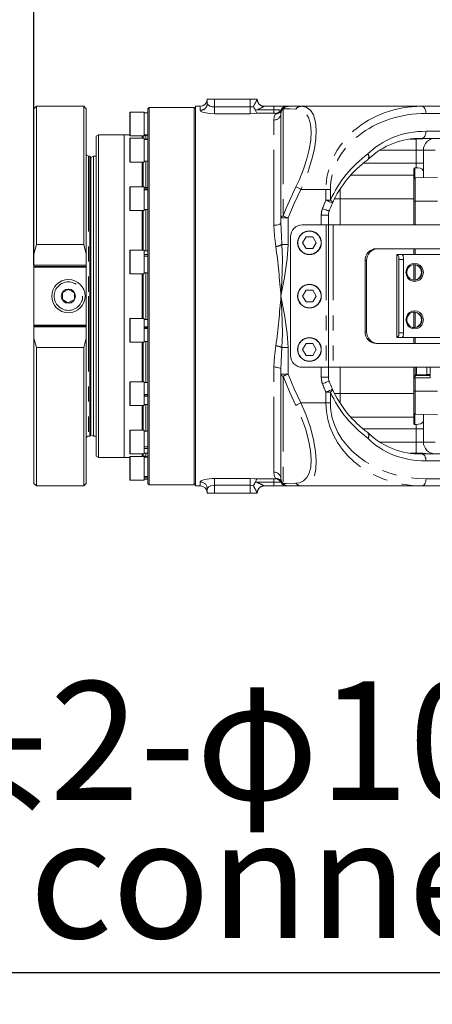
# Model space of a CAD drawing. Units: millimetres. Extents: x 5 to 1184, y 5 to 836.
# Drawn here: x 97 to 131, y 686 to 769 of the extents above; entities that cross this region are included whole.
import ezdxf

# ---------------------------------------------------------------- set-up
doc = ezdxf.new("R2010")
doc.units = ezdxf.units.MM
doc.linetypes.add('PHANTOM', pattern=[12.7, 6.35, -1.27, 1.27, -1.27, 1.27, -1.27])
doc.layers.add('10', color=7, linetype='Continuous')
doc.styles.add('SLDTEXTSTYLE0', font='TXT', dxfattribs={"width": 0.7, "bigfont": 'bigfont'})
doc.styles.add('SLDTEXTSTYLE1', font='TXT', dxfattribs={"width": 0.7})
doc.dimstyles.new('SLDDIMSTYLE23', dxfattribs={"dimtxt": 10, "dimasz": 8, "dimexe": 0, "dimexo": 0.0625, "dimgap": 2.5, "dimtad": 2, "dimdec": 3, "dimlfac": 5, "dimrnd": 1e-09, "dimzin": 12, "dimdsep": 46, "dimtxsty": 'SLDTEXTSTYLE1', "dimsah": 1, "dimcen": 0.09, "dimadec": 0, "dimazin": 3, "dimtfac": 1, "dimtdec": 3, "dimtofl": 0, "dimtmove": 0, "dimatfit": 3, "dimfxl": 0, "dimfrac": 2, "dimtolj": 1, "dimtzin": 12, "dimarcsym": 0})

# ---------------------------------------------------------------- blocks, each defined once
blk = doc.blocks.new('_D_61')
at = {"layer": '10'}
for p, q in [((97.785, 748.111), (97.785, 784.868)), ((660.785, 550.921), (660.785, 784.868)), ((97.785, 783.868), (660.785, 783.868))]:
    blk.add_line(p, q, dxfattribs=at)
for points in [[(97.785, 783.868), (107.785, 782.329), (107.785, 785.406)], [(660.785, 783.868), (650.785, 785.406), (650.785, 782.329)]]:
    blk.add_solid(points, dxfattribs=at)
at = {"layer": '10', "insert": (367.646, 796.758), "char_height": 10, "attachment_point": 1, "style": 'SLDTEXTSTYLE1'}
blk.add_mtext('2815', dxfattribs=at)
blk = doc.blocks.new('SW_NOTE_0_4')
at = {"layer": '10', "color": 0}
blk.add_line((-145.645, 0), (0, 0), dxfattribs=at)
blk.add_line((-145.645, 0), (0, 0), dxfattribs=at)
at = {"layer": '10', "color": 0, "char_height": 10, "attachment_point": 1, "style": 'SLDTEXTSTYLE0'}
for s, insert in [('气管接头2-φ10', (-146.129, 24.543)), ('Air tube connector 2-φ10', (-146.129, 12.904))]:
    blk.add_mtext(s, dxfattribs=dict(at, insert=insert))

msp = doc.modelspace()

# ---------------------------------------------------------------- linework, layer by layer
at = {"color": 7, "linetype": 'Continuous', "lineweight": 18}
for p, q in [((112.384833, 762.1112), (112.984837, 762.1112)), ((112.384833, 761.759295), (112.384833, 762.1112)), ((115.984858, 762.1112), (112.984837, 762.1112)), ((115.984858, 762.1112), (116.584862, 762.1112)), ((97.984828, 761.51122), (97.784842, 761.311211)), ((97.784842, 749.043907), (97.784842, 761.311211)), ((101.984872, 761.51122), (97.984828, 761.51122)), ((97.984828, 761.51122), (97.984828, 749.851717)), ((102.184857, 761.311211), (101.984872, 761.51122)), ((101.984872, 749.851717), (101.984872, 761.51122)), ((102.184857, 749.043907), (102.184857, 761.311211)), ((107.484854, 761.411203), (107.384862, 761.311211)), ((107.384862, 729.711212), (107.384862, 761.311211)), ((111.284865, 761.411203), (107.484854, 761.411203)), ((107.484854, 761.411203), (107.484854, 729.611208)), ((111.384858, 761.311211), (111.284865, 761.411203)), ((111.284865, 736.677636), (111.284865, 761.411203)), ((111.784829, 761.51122), (111.384858, 761.51122)), ((111.384858, 729.511215), (111.384858, 761.51122)), ((117.184819, 761.51122), (117.984856, 761.51122)), ((117.984856, 761.51122), (119.0668, 761.51122)), ((119.0668, 761.51122), (119.184865, 761.51122)), ((119.184865, 761.51122), (120.270432, 761.51122)), ((120.270432, 761.51122), (130.434836, 761.51122)), ((130.434836, 761.51122), (147.584857, 761.51122)), ((105.864848, 759.04683), (105.864848, 761.006846)), ((107.064856, 761.026849), (105.884827, 761.026849)), ((107.064856, 759.102954), (107.064856, 761.026849)), ((107.384862, 760.955013), (107.064856, 760.955013)), ((118.584861, 752.103008), (118.584861, 760.911216)), ((103.224839, 759.109201), (103.024853, 758.993734)), ((103.024853, 732.028677), (103.024853, 758.993734)), ((105.384864, 759.109201), (103.224839, 759.109201)), ((103.224839, 759.109201), (103.224839, 731.913211)), ((105.864848, 759.111203), (105.384864, 759.111203)), ((105.384864, 737.955464), (105.384864, 759.111203)), ((105.864848, 756.836976), (105.864848, 758.796968)), ((105.884827, 759.026827), (107.064856, 759.026827)), ((107.064856, 758.816971), (105.884827, 758.816971)), ((106.88485, 758.816971), (106.88485, 759.026827)), ((107.211627, 759.011211), (106.974829, 759.011211)), ((107.064856, 759.026827), (107.064856, 759.102954)), ((107.064856, 759.098662), (107.384862, 759.098662)), ((107.064856, 756.816973), (107.064856, 758.816971)), ((107.384862, 758.745159), (107.064856, 758.745159)), ((107.064856, 758.743204), (107.384862, 758.743204)), ((107.064856, 758.719124), (107.384862, 758.719124)), ((107.363118, 759.098662), (107.211627, 759.011211)), ((107.211627, 758.745159), (107.211627, 759.011211)), ((147.584857, 758.811201), (130.434836, 758.811201)), ((102.484835, 757.311215), (102.384843, 757.311215)), ((102.584828, 757.211222), (102.484835, 757.311215)), ((102.484835, 745.511212), (102.484835, 757.311215)), ((102.784861, 757.311215), (102.584828, 757.195748)), ((102.584828, 757.211222), (102.584828, 745.511212)), ((103.024853, 757.311215), (102.784861, 757.311215)), ((102.784861, 757.311215), (102.784861, 733.711208)), ((130.584849, 757.811202), (130.584849, 756.71121)), ((105.884827, 756.816973), (107.064856, 756.816973)), ((106.88485, 754.733647), (106.88485, 756.816973)), ((107.064856, 756.888785), (107.384862, 756.888785)), ((107.211627, 754.661836), (107.211627, 756.888785)), ((129.784859, 756.253971), (129.784859, 755.711211)), ((129.864873, 756.326594), (129.984845, 756.326594)), ((130.584849, 756.71121), (130.584849, 756.026591)), ((124.460353, 755.711211), (129.784859, 755.711211)), ((129.784859, 753.711213), (129.784859, 755.711211)), ((129.884852, 755.472817), (129.784859, 755.369271)), ((129.884852, 755.472817), (131.784858, 755.505981)), ((129.884852, 755.472817), (129.884852, 753.511204)), ((130.584849, 755.485024), (130.584849, 756.026591)), ((105.864848, 754.639043), (105.864848, 754.713644)), ((105.864848, 752.753653), (105.864848, 754.639043)), ((107.064856, 754.733647), (105.884827, 754.733647)), ((107.064856, 752.733649), (107.064856, 754.733647)), ((107.384862, 754.661836), (107.064856, 754.661836)), ((107.064856, 754.566397), (107.384862, 754.566397)), ((107.064856, 754.483594), (107.384862, 754.483594)), ((129.784859, 753.711213), (129.784859, 751.511206)), ((129.884852, 753.511204), (129.884852, 751.511206)), ((105.884827, 752.733649), (107.064856, 752.733649)), ((106.88485, 749.398555), (106.88485, 752.733649)), ((107.064856, 752.805461), (107.384862, 752.805461)), ((107.211627, 749.326743), (107.211627, 752.805461)), ((118.584861, 751.707996), (118.584861, 752.103008)), ((122.584857, 752.339973), (122.584857, 751.511206)), ((120.384873, 751.511206), (122.384871, 751.511206)), ((122.384871, 751.511206), (122.584857, 751.511206)), ((122.584857, 751.511206), (122.584857, 739.511217)), ((122.584857, 751.511206), (122.97963, 751.511206)), ((122.97963, 751.511206), (135.315837, 751.511206)), ((119.38485, 750.511207), (119.38485, 740.511216)), ((120.69887, 750.506581), (120.412863, 750.011219)), ((121.270837, 750.506581), (120.69887, 750.506581)), ((121.556844, 750.011219), (121.270837, 750.506581)), ((97.984828, 749.851717), (97.784842, 749.043907)), ((101.984872, 749.851717), (97.984828, 749.851717)), ((102.184857, 749.043907), (101.984872, 749.851717)), ((120.412863, 750.011219), (120.69887, 749.515857)), ((121.270837, 749.515857), (121.556844, 750.011219)), ((97.784842, 749.043907), (97.784842, 748.111214)), ((102.184857, 748.111214), (102.184857, 749.043907)), ((105.864848, 749.091519), (105.864848, 749.378552)), ((105.864848, 747.418536), (105.864848, 749.091519)), ((107.064856, 749.398555), (105.884827, 749.398555)), ((107.064856, 747.398557), (107.064856, 749.398555)), ((107.384862, 749.326743), (107.064856, 749.326743)), ((107.064856, 749.011006), (107.384862, 749.011006)), ((107.064856, 748.882116), (107.384862, 748.882116)), ((120.69887, 749.515857), (121.270837, 749.515857)), ((126.606835, 749.511208), (135.43991, 749.511208)), ((128.333892, 749.01122), (128.333892, 742.011203)), ((128.333892, 749.01122), (128.354348, 749.01122)), ((128.406085, 749.01122), (128.354348, 749.01122)), ((128.406085, 749.01122), (128.792466, 749.01122)), ((128.882111, 749.01122), (128.792466, 749.01122)), ((135.003127, 749.01122), (128.882111, 749.01122)), ((129.784859, 749.511208), (129.784859, 749.01122)), ((129.884852, 749.511208), (129.884852, 749.01122)), ((97.784842, 748.111214), (102.184857, 748.111214)), ((97.784842, 748.011221), (97.784842, 748.111214)), ((102.184857, 748.011221), (97.784842, 748.011221)), ((97.784842, 747.951211), (97.784842, 748.011221)), ((97.784842, 743.071212), (97.784842, 747.951211)), ((102.184857, 748.111214), (102.184857, 748.011221)), ((102.184857, 748.011221), (102.184857, 747.951211)), ((102.184857, 747.951211), (102.184857, 743.071212)), ((125.667132, 742.511214), (125.667132, 748.511209)), ((125.803937, 742.511214), (125.803937, 748.511209)), ((128.509606, 742.411222), (128.509606, 748.611225)), ((128.895987, 742.411222), (128.895987, 748.611225)), ((129.784859, 748.170079), (129.784859, 746.85234)), ((129.884852, 748.160495), (129.884852, 746.861924)), ((105.884827, 747.398557), (107.064856, 747.398557)), ((106.88485, 743.623866), (106.88485, 747.398557)), ((107.064856, 747.470368), (107.384862, 747.470368)), ((107.211627, 743.552055), (107.211627, 747.470368)), ((100.184859, 745.799889), (100.184859, 745.222534)), ((101.184834, 745.222534), (101.184834, 745.799889)), ((102.484835, 733.711208), (102.484835, 745.511212)), ((102.584828, 745.511212), (102.584828, 733.811225)), ((120.69887, 746.006574), (120.412863, 745.511212)), ((120.412863, 745.511212), (120.69887, 745.015849)), ((121.270837, 746.006574), (120.69887, 746.006574)), ((121.556844, 745.511212), (121.270837, 746.006574)), ((121.270837, 745.015849), (121.556844, 745.511212)), ((120.69887, 745.015849), (121.270837, 745.015849)), ((129.784859, 744.170083), (129.784859, 742.852344)), ((129.884852, 744.160499), (129.884852, 742.861928)), ((97.784842, 743.011226), (97.784842, 743.071212)), ((97.784842, 743.011226), (102.184857, 743.011226)), ((97.784842, 742.911209), (97.784842, 743.011226)), ((102.184857, 743.071212), (102.184857, 743.011226)), ((102.184857, 743.011226), (102.184857, 742.911209)), ((105.864848, 742.9989), (105.864848, 743.603863)), ((105.864848, 741.643871), (105.864848, 742.9989)), ((107.064856, 743.623866), (105.884827, 743.623866)), ((107.064856, 741.623868), (107.064856, 743.623866)), ((107.384862, 743.552055), (107.064856, 743.552055)), ((102.184857, 742.911209), (97.784842, 742.911209)), ((97.784842, 742.911209), (97.784842, 741.978516)), ((102.184857, 741.978516), (102.184857, 742.911209)), ((107.064856, 742.922796), (107.384862, 742.922796)), ((107.064856, 742.767443), (107.384862, 742.767443)), ((107.078398, 742.84624), (107.384862, 742.84624)), ((97.784842, 741.978516), (97.984828, 741.170706)), ((97.784842, 741.978516), (97.784842, 729.711212)), ((101.984872, 741.170706), (102.184857, 741.978516)), ((102.184857, 741.978516), (102.184857, 729.711212)), ((105.884827, 741.623868), (107.064856, 741.623868)), ((106.88485, 738.288774), (106.88485, 741.623868)), ((107.064856, 741.69568), (107.384862, 741.69568)), ((107.211627, 738.216962), (107.211627, 741.69568)), ((120.69887, 741.50659), (120.412863, 741.011204)), ((121.270837, 741.50659), (120.69887, 741.50659)), ((121.556844, 741.011204), (121.270837, 741.50659)), ((135.43991, 741.511215), (126.606835, 741.511215)), ((128.354348, 742.011203), (128.333892, 742.011203)), ((128.354348, 742.011203), (128.406085, 742.011203)), ((128.792466, 742.011203), (128.406085, 742.011203)), ((128.792466, 742.011203), (128.882111, 742.011203)), ((128.882111, 742.011203), (135.003127, 742.011203)), ((129.784859, 742.011203), (129.784859, 741.511215)), ((129.884852, 742.011203), (129.884852, 741.511215)), ((97.984828, 741.170706), (97.984828, 729.511215)), ((101.984872, 741.170706), (97.984828, 741.170706)), ((101.984872, 729.511215), (101.984872, 741.170706)), ((120.412863, 741.011204), (120.69887, 740.515842)), ((120.69887, 740.515842), (121.270837, 740.515842)), ((121.270837, 740.515842), (121.556844, 741.011204)), ((118.584861, 738.919415), (118.584861, 739.314427)), ((118.584861, 730.111207), (118.584861, 738.919415)), ((120.384873, 739.511217), (122.384871, 739.511217)), ((122.384871, 739.511217), (122.584857, 739.511217)), ((122.584857, 739.511217), (122.97963, 739.511217)), ((122.584857, 739.511217), (122.584857, 738.68245)), ((122.97963, 739.511217), (135.315837, 739.511217)), ((129.784859, 739.511217), (129.784859, 737.31121)), ((129.886616, 738.811196), (129.812468, 738.735761)), ((129.884852, 738.98622), (129.884852, 739.511217)), ((129.886664, 738.965119), (129.886664, 738.81122)), ((129.886664, 738.81122), (131.144847, 738.81122)), ((130.009831, 738.861217), (130.884827, 738.861217)), ((130.884827, 739.511217), (130.884827, 738.861217)), ((130.884827, 738.911213), (131.144847, 738.911213)), ((131.144847, 739.511217), (131.144847, 738.611211)), ((105.384864, 731.911208), (105.384864, 737.955464)), ((105.864848, 737.288775), (105.864848, 738.26877)), ((107.064856, 738.288774), (105.884827, 738.288774)), ((107.064856, 736.288776), (107.064856, 738.288774)), ((107.384862, 738.216962), (107.064856, 738.216962)), ((129.812468, 738.735761), (129.784859, 738.707651)), ((129.884852, 738.611211), (129.884852, 737.511219)), ((105.864848, 736.308779), (105.864848, 737.288775)), ((107.064856, 737.228669), (107.384862, 737.228669)), ((107.078398, 737.118663), (107.384862, 737.118663)), ((129.784859, 735.311212), (129.784859, 737.31121)), ((129.884852, 737.511219), (129.884852, 735.549606)), ((105.884827, 736.288776), (107.064856, 736.288776)), ((106.88485, 734.20545), (106.88485, 736.288776)), ((107.064856, 737.070502), (107.384862, 737.070502)), ((107.064856, 736.360587), (107.384862, 736.360587)), ((107.211627, 734.133638), (107.211627, 736.360587)), ((111.284865, 729.611208), (111.284865, 736.677636)), ((129.784859, 735.653152), (129.884852, 735.549606)), ((131.784858, 735.516442), (129.884852, 735.549606)), ((130.584849, 734.995832), (130.584849, 735.537399)), ((129.784859, 735.311212), (124.460353, 735.311212)), ((129.784859, 735.311212), (129.784859, 734.768452)), ((129.984845, 734.69583), (129.864873, 734.69583)), ((130.584849, 734.995832), (130.584849, 734.311213)), ((102.484835, 733.711208), (102.584828, 733.811225)), ((102.584828, 733.826675), (102.784861, 733.711208)), ((105.864848, 732.830419), (105.864848, 734.185447)), ((107.064856, 734.20545), (105.884827, 734.20545)), ((107.064856, 732.205452), (107.064856, 734.20545)), ((107.384862, 734.133638), (107.064856, 734.133638)), ((130.584849, 734.311213), (130.584849, 733.211221)), ((102.384843, 733.711208), (102.484835, 733.711208)), ((102.784861, 733.711208), (103.024853, 733.711208)), ((105.864848, 732.225455), (105.864848, 732.830419)), ((105.884827, 732.205452), (107.064856, 732.205452)), ((106.88485, 731.995584), (106.88485, 732.205452)), ((107.064856, 732.795467), (107.384862, 732.795467)), ((107.064856, 732.658567), (107.384862, 732.658567)), ((107.064856, 732.277276), (107.384862, 732.277276)), ((107.211627, 732.011212), (107.211627, 732.277276)), ((130.434836, 732.21121), (147.584857, 732.21121)), ((103.024853, 732.028677), (103.224839, 731.913211)), ((103.224839, 731.913211), (105.384864, 731.913211)), ((105.384864, 731.911208), (105.864848, 731.911208)), ((105.864848, 730.302621), (105.864848, 731.975581)), ((107.064856, 731.995584), (105.884827, 731.995584)), ((106.974829, 732.011212), (107.211627, 732.011212)), ((107.064856, 729.995586), (107.064856, 731.995584)), ((107.384862, 731.923772), (107.064856, 731.923772)), ((107.211627, 732.011212), (107.363118, 731.923772)), ((97.784842, 729.711212), (97.984828, 729.511215)), ((101.984872, 729.511215), (102.184857, 729.711212)), ((105.864848, 730.015589), (105.864848, 730.302621)), ((105.884827, 729.995586), (107.064856, 729.995586)), ((107.064856, 730.298139), (107.384862, 730.298139)), ((107.064856, 730.20332), (107.384862, 730.20332)), ((107.064856, 730.067398), (107.384862, 730.067398)), ((107.384862, 729.711212), (107.484854, 729.611208)), ((111.284865, 729.611208), (111.384858, 729.711212)), ((97.984828, 729.511215), (101.984872, 729.511215)), ((107.484854, 729.611208), (111.284865, 729.611208)), ((111.384858, 729.511215), (111.784829, 729.511215)), ((112.384833, 728.911211), (112.384833, 729.26314)), ((112.984837, 728.911211), (112.384833, 728.911211)), ((115.984858, 728.911211), (112.984837, 728.911211)), ((116.584862, 728.911211), (115.984858, 728.911211)), ((117.984856, 729.511215), (117.184819, 729.511215)), ((119.0668, 729.511215), (117.984856, 729.511215)), ((119.184865, 729.511215), (119.0668, 729.511215)), ((120.270432, 729.511215), (119.184865, 729.511215)), ((130.434836, 729.511215), (120.270432, 729.511215)), ((147.584857, 729.511215), (130.434836, 729.511215))]:
    msp.add_line(p, q, dxfattribs=at)
at = {"color": 8, "linetype": 'PHANTOM', "lineweight": 18}
for p, q in [((112.984837, 762.1112), (112.984837, 761.461128)), ((115.984858, 761.461128), (115.984858, 762.1112)), ((111.784829, 761.171998), (111.784829, 761.51122)), ((112.984837, 761.461128), (112.984837, 760.884632)), ((112.984837, 761.461128), (115.984858, 761.461128)), ((115.984858, 761.461128), (115.984858, 760.884632)), ((116.564406, 761.207308), (117.984856, 761.207308)), ((117.984856, 761.207308), (117.984856, 761.51122)), ((117.984856, 760.925378), (117.984856, 761.207308)), ((118.760575, 761.301245), (118.760575, 752.269949)), ((105.884827, 761.026849), (105.884827, 759.026827)), ((115.984858, 760.884632), (112.984837, 760.884632)), ((117.984856, 760.925378), (116.564406, 760.925378)), ((147.957982, 760.911216), (130.807961, 760.911216)), ((117.984856, 751.484002), (117.984856, 760.35458)), ((105.884827, 758.816971), (105.884827, 756.816973)), ((106.974829, 758.816971), (106.974829, 759.011211)), ((129.584874, 758.738245), (129.479398, 758.741416)), ((129.984845, 758.738245), (129.584874, 758.738245)), ((129.984845, 758.787645), (129.984845, 758.738245)), ((129.984845, 757.811202), (129.984845, 758.738245)), ((130.807961, 759.411205), (147.957982, 759.411205)), ((102.384843, 757.311215), (102.384843, 745.511212)), ((129.984845, 757.811202), (126.881684, 757.811202)), ((130.584849, 757.811202), (129.984845, 757.811202)), ((129.984845, 756.71121), (129.984845, 757.811202)), ((131.584872, 757.811202), (130.584849, 757.811202)), ((106.974829, 754.733647), (106.974829, 756.816973)), ((125.507249, 756.71121), (129.984845, 756.71121)), ((129.864873, 756.326594), (129.864873, 755.470432)), ((129.984845, 756.326594), (129.984845, 756.71121)), ((130.584849, 756.71121), (129.984845, 756.71121)), ((105.884827, 754.733647), (105.884827, 754.65752)), ((105.884827, 754.65752), (105.884827, 752.733649)), ((123.584832, 754.566969), (123.584832, 753.711213)), ((122.375573, 754.511203), (120.270432, 754.511203)), ((122.375573, 753.606381), (122.375573, 754.511203)), ((122.748746, 754.511203), (122.375573, 754.511203)), ((122.748746, 754.511203), (122.748746, 753.606381)), ((122.375573, 753.606381), (122.748746, 753.606381)), ((123.091782, 753.711213), (123.584832, 753.711213)), ((123.584832, 753.711213), (123.584832, 751.511206)), ((129.784859, 753.711213), (123.584832, 753.711213)), ((129.884852, 753.511204), (129.784859, 753.511204)), ((131.784858, 753.511204), (129.884852, 753.511204)), ((106.974829, 749.398555), (106.974829, 752.733649)), ((118.584861, 752.103008), (119.184865, 752.103008)), ((119.184865, 752.103008), (119.184865, 749.851717)), ((121.984853, 751.511206), (121.984853, 752.339973)), ((122.584857, 752.339973), (121.984853, 752.339973)), ((122.384871, 751.511206), (122.384871, 739.511217)), ((122.97963, 751.511206), (122.97963, 739.511217)), ((118.671883, 749.851717), (119.184865, 749.851717)), ((105.884827, 749.398555), (105.884827, 749.105658)), ((105.884827, 749.105658), (105.884827, 747.398557)), ((128.354348, 742.011203), (128.354348, 749.01122)), ((128.882111, 748.811211), (128.882111, 749.01122)), ((102.184857, 747.951211), (97.784842, 747.951211)), ((125.803937, 748.511209), (125.667132, 748.511209)), ((128.895987, 748.611225), (128.509606, 748.611225)), ((106.974829, 743.623866), (106.974829, 747.398557)), ((102.384843, 745.511212), (102.384843, 733.711208)), ((97.784842, 743.071212), (102.184857, 743.071212)), ((105.884827, 743.623866), (105.884827, 743.006553)), ((105.884827, 743.006553), (105.884827, 741.623868)), ((107.104863, 742.767443), (107.104863, 742.84624)), ((125.667132, 742.511214), (125.803937, 742.511214)), ((128.509606, 742.411222), (128.895987, 742.411222)), ((128.882111, 742.011203), (128.882111, 742.211212)), ((106.974829, 738.288774), (106.974829, 741.623868)), ((118.671883, 741.170706), (119.184865, 741.170706)), ((119.184865, 741.170706), (119.184865, 738.919415)), ((117.984856, 730.667843), (117.984856, 739.538421)), ((118.584861, 738.919415), (119.184865, 738.919415)), ((121.984853, 738.68245), (121.984853, 739.511217)), ((123.584832, 739.511217), (123.584832, 737.31121)), ((130.009831, 739.511217), (130.009831, 738.861217)), ((105.884827, 738.288774), (105.884827, 737.288775)), ((118.760575, 738.752474), (118.760575, 729.721178)), ((122.584857, 738.68245), (121.984853, 738.68245)), ((129.884852, 738.611211), (129.784859, 738.611211)), ((131.144847, 738.611211), (129.884852, 738.611211)), ((105.884827, 737.288775), (105.884827, 736.288776)), ((107.104863, 737.118663), (107.104863, 737.228669)), ((122.375573, 736.51122), (122.375573, 737.416042)), ((122.748746, 737.416042), (122.375573, 737.416042)), ((122.748746, 737.416042), (122.748746, 736.51122)), ((123.091782, 737.31121), (123.584832, 737.31121)), ((123.584832, 737.31121), (123.584832, 736.455454)), ((123.584832, 737.31121), (129.784859, 737.31121)), ((129.884852, 737.511219), (129.784859, 737.511219)), ((129.884852, 737.511219), (131.784858, 737.511219)), ((106.974829, 734.20545), (106.974829, 736.288776)), ((120.270432, 736.51122), (122.375573, 736.51122)), ((122.375573, 736.51122), (122.748746, 736.51122)), ((129.864873, 735.556902), (129.864873, 734.69583)), ((129.984845, 734.311213), (129.984845, 734.69583)), ((105.884827, 734.20545), (105.884827, 732.822765)), ((129.984845, 734.311213), (125.507249, 734.311213)), ((130.584849, 734.311213), (129.984845, 734.311213)), ((129.984845, 733.211221), (129.984845, 734.311213)), ((126.883448, 733.211221), (129.984845, 733.211221)), ((129.984845, 733.211221), (129.984845, 732.28419)), ((129.984845, 733.211221), (130.584849, 733.211221)), ((130.584849, 733.211221), (131.584872, 733.211221)), ((105.884827, 732.822765), (105.884827, 732.205452)), ((106.974829, 732.011212), (106.974829, 732.205452)), ((129.456128, 732.279827), (129.584874, 732.28419)), ((129.584874, 732.28419), (129.984845, 732.28419)), ((129.984845, 732.28419), (129.984845, 732.239498)), ((105.884827, 731.995584), (105.884827, 730.288483)), ((147.957982, 731.611206), (130.807961, 731.611206)), ((105.884827, 730.288483), (105.884827, 729.995586)), ((111.784829, 729.511215), (111.784829, 729.850413)), ((112.984837, 730.137791), (115.984858, 730.137791)), ((112.984837, 730.137791), (112.984837, 729.561295)), ((115.984858, 730.137791), (115.984858, 729.561295)), ((116.564406, 730.097045), (117.984856, 730.097045)), ((117.984856, 729.815115), (116.564406, 729.815115)), ((117.984856, 729.815115), (117.984856, 730.097045)), ((117.984856, 729.815115), (117.984856, 729.511215)), ((130.807961, 730.111207), (147.957982, 730.111207)), ((115.984858, 729.561295), (112.984837, 729.561295)), ((112.984837, 729.561295), (112.984837, 728.911211)), ((115.984858, 728.911211), (115.984858, 729.561295))]:
    msp.add_line(p, q, dxfattribs=at)
at = {"color": 7, "linetype": 'Continuous', "lineweight": 18, "flags": 128}
for points in [[(116.584862, 762.1112), (116.584862, 762.1112)], [(116.564406, 761.207308), (116.561879, 761.206783), (116.445101, 761.182655)], [(130.584849, 756.026591), (130.584849, 756.028546), (130.549706, 756.14325), (130.452145, 756.230964), (130.304278, 756.289543), (130.120076, 756.320609), (129.984845, 756.326594)], [(129.11395, 747.51121), (129.149855, 747.746076), (129.25414, 747.957934), (129.41655, 748.126067), (129.621209, 748.234023), (129.84804, 748.271217), (130.074919, 748.234023), (130.27953, 748.126067), (130.441941, 747.957934), (130.546225, 747.746076), (130.582131, 747.51121), (130.546225, 747.276367), (130.441941, 747.064509), (130.27953, 746.896352), (130.074919, 746.78842), (129.84804, 746.751203), (129.621209, 746.78842), (129.41655, 746.896352), (129.25414, 747.064509), (129.149855, 747.276367), (129.11395, 747.51121)], [(129.184664, 747.51121), (129.219187, 747.296919), (129.319085, 747.105826), (129.473485, 746.958675), (129.66565, 746.871413), (129.874791, 746.85346), (130.078257, 746.906795), (130.253924, 747.025646), (130.382861, 747.197093), (130.451001, 747.402586), (130.451001, 747.619857), (130.382861, 747.82535), (130.253924, 747.996797), (130.078257, 748.115625), (129.874791, 748.168959), (129.66565, 748.15103), (129.473485, 748.063745), (129.319085, 747.916593), (129.219187, 747.725524), (129.184664, 747.51121)], [(100.68487, 746.088566), (100.59637, 746.037473), (100.424517, 745.938267), (100.245847, 745.835103), (100.184859, 745.799889)], [(101.184834, 745.799889), (100.966252, 745.926108), (100.80489, 746.019258), (100.68487, 746.088566)], [(100.184859, 745.222534), (100.403441, 745.096339), (100.564803, 745.003189), (100.68487, 744.933857)], [(100.68487, 744.933857), (100.74581, 744.969072), (100.924529, 745.072235), (101.096381, 745.171465), (101.184834, 745.222534)], [(129.11395, 743.511213), (129.149855, 743.746056), (129.25414, 743.957938), (129.41655, 744.126071), (129.621209, 744.234027), (129.84804, 744.27122), (130.074919, 744.234027), (130.27953, 744.126071), (130.441941, 743.957938), (130.546225, 743.746056), (130.582131, 743.511213), (130.546225, 743.276371), (130.441941, 743.064489), (130.27953, 742.896356), (130.074919, 742.7884), (129.84804, 742.751207), (129.621209, 742.7884), (129.41655, 742.896356), (129.25414, 743.064489), (129.149855, 743.276371), (129.11395, 743.511213)], [(129.184664, 743.511213), (129.219187, 743.296923), (129.319085, 743.10583), (129.473485, 742.958678), (129.66565, 742.871417), (129.874791, 742.853464), (130.078257, 742.906798), (130.253924, 743.025626), (130.382861, 743.197097), (130.451001, 743.40259), (130.451001, 743.619837), (130.382861, 743.82533), (130.253924, 743.996801), (130.078257, 744.115628), (129.874791, 744.168963), (129.66565, 744.15101), (129.473485, 744.063748), (129.319085, 743.916597), (129.219187, 743.725528), (129.184664, 743.511213)], [(129.984845, 734.69583), (130.183305, 734.709038), (130.359448, 734.749641), (130.492963, 734.819044), (130.569018, 734.915175), (130.584849, 734.995832)], [(116.445101, 729.839756), (116.561879, 729.815652), (116.564406, 729.815115)], [(116.584862, 728.911211), (116.584862, 728.911211)]]:
    msp.add_lwpolyline(points, dxfattribs=at)
at = {"color": 8, "linetype": 'PHANTOM', "lineweight": 18, "flags": 128}
for points in [[(112.384833, 761.759295), (112.403668, 761.693992), (112.486066, 761.6053), (112.620295, 761.53027), (112.791671, 761.479439), (112.984837, 761.461128)], [(115.984858, 761.461128), (116.178073, 761.479439), (116.274632, 761.503424)], [(118.590153, 761.195006), (118.620194, 761.19255), (118.65157, 761.18616)], [(119.846143, 761.277498), (119.333113, 761.288346), (118.760575, 761.301245)], [(119.846143, 754.725279), (120.137347, 755.34717), (120.485486, 756.209411), (120.772446, 757.085098), (120.971431, 757.88516), (121.096505, 758.656897), (121.136845, 759.378137), (121.082152, 760.017742), (120.919074, 760.561957), (120.644273, 760.964073), (120.289792, 761.194052), (119.846143, 761.277498)], [(120.270432, 761.51122), (120.704211, 761.435379), (121.068515, 761.192788), (121.33602, 760.784639), (121.506442, 760.188712), (121.560897, 759.527935), (121.520747, 758.732928), (121.399964, 757.927407), (121.196688, 757.046475), (120.917166, 756.127824), (120.561589, 755.179538), (120.270432, 754.511203)], [(130.807961, 760.911216), (130.800809, 761.028256), (130.779589, 761.140813), (130.745114, 761.244549), (130.698718, 761.335482), (130.642165, 761.410083), (130.577649, 761.465539), (130.507649, 761.499681), (130.434836, 761.51122)], [(112.984837, 760.884632), (112.598456, 760.902251), (112.255753, 760.95127), (111.987246, 761.023583), (111.822499, 761.109079), (111.784829, 761.171998)], [(116.564406, 760.925378), (116.371239, 760.902251), (115.984858, 760.884632)], [(117.984856, 760.35458), (118.021668, 760.638847), (118.118275, 760.884632)], [(118.118275, 760.884632), (118.117703, 760.896935), (118.113555, 760.901655)], [(131.233872, 758.811201), (131.065596, 758.806266), (130.534543, 758.762206), (129.984845, 758.738245)], [(130.807961, 759.411205), (130.800809, 759.294166), (130.779589, 759.181608), (130.745114, 759.077872), (130.698718, 758.98694), (130.642165, 758.912338), (130.577649, 758.856882), (130.507649, 758.822741), (130.434836, 758.811201)], [(125.913991, 757.495488), (125.981225, 757.366575), (126.014079, 757.247724), (126.010073, 757.14816), (125.972213, 757.078399)], [(118.760575, 752.269949), (119.020404, 752.918114), (119.846143, 754.725279)], [(120.270432, 754.511203), (120.209349, 754.54203), (120.149077, 754.572453), (120.090379, 754.602064), (120.034016, 754.630484), (119.980754, 754.657354), (119.931258, 754.68234), (119.886197, 754.705061), (119.846143, 754.725279)], [(120.270432, 754.511203), (119.700421, 753.32085), (119.184865, 752.103008)], [(122.645224, 752.682103), (122.634352, 752.686061), (122.602309, 752.697744), (122.550191, 752.716698), (122.480096, 752.742232), (122.394646, 752.773346), (122.297181, 752.808847), (122.191418, 752.847351), (122.081412, 752.887406)], [(122.921599, 753.357615), (122.911109, 753.362383), (122.880019, 753.376545), (122.82957, 753.399529), (122.761668, 753.430475), (122.678937, 753.468169), (122.584523, 753.51118), (122.482098, 753.557862), (122.375573, 753.606381)], [(122.748746, 753.606381), (122.795094, 753.569926), (122.835292, 753.533973), (122.868718, 753.499116), (122.894944, 753.465809), (122.913588, 753.434576), (122.924317, 753.405847), (122.926987, 753.380074), (122.921599, 753.357615)], [(118.760575, 752.269949), (118.802155, 752.253617), (118.848122, 752.235498), (118.898047, 752.215876), (118.95131, 752.194919), (119.007291, 752.172889), (119.065322, 752.150048), (119.124736, 752.12666), (119.184865, 752.103008)], [(117.984856, 751.484002), (118.10192, 751.488318), (118.214453, 751.501049), (118.318213, 751.521744), (118.409098, 751.549615), (118.483723, 751.583542), (118.53918, 751.622261), (118.573321, 751.664294), (118.584861, 751.707996)], [(118.15895, 749.694838), (118.0344, 750.590839), (117.984856, 751.484002)], [(118.584861, 751.707996), (118.62358, 750.526609), (118.671883, 749.851717)], [(118.671883, 749.851717), (118.710078, 748.658527), (118.65033, 746.713866), (118.590058, 745.602883), (118.585528, 745.522918), (118.584861, 745.511212)], [(119.184865, 749.851717), (119.113911, 748.651709), (118.884219, 747.083296), (118.587006, 745.522107), (118.584861, 745.511212)], [(118.584861, 745.511212), (118.585528, 745.499481), (118.590058, 745.41954), (118.65033, 744.308557), (118.710078, 742.363896), (118.671883, 741.170706)], [(118.584861, 745.511212), (118.587006, 745.500316), (118.883742, 743.942083), (119.113911, 742.370714), (119.184865, 741.170706)], [(117.984856, 739.538421), (118.033446, 740.422596), (118.15895, 741.327585)], [(118.671883, 741.170706), (118.598403, 739.986743), (118.584861, 739.314427)], [(118.584861, 739.314427), (118.573321, 739.358129), (118.53918, 739.400162), (118.483723, 739.438881), (118.409098, 739.472808), (118.318213, 739.500679), (118.214453, 739.521374), (118.10192, 739.534105), (117.984856, 739.538421)], [(119.184865, 738.919415), (119.124736, 738.895764), (119.065322, 738.872375), (119.007291, 738.849534), (118.95131, 738.827504), (118.898047, 738.806547), (118.848122, 738.786925), (118.802155, 738.768806), (118.760575, 738.752474)], [(119.184865, 738.919415), (119.699229, 737.704147), (120.270432, 736.51122)], [(119.846143, 736.297144), (119.333113, 737.382115), (118.760575, 738.752474)], [(122.645224, 738.34032), (122.634352, 738.336362), (122.602309, 738.324679), (122.550191, 738.305725), (122.480096, 738.280191), (122.394646, 738.249077), (122.297181, 738.213576), (122.191418, 738.175072), (122.081412, 738.135018)], [(122.375573, 737.416042), (122.482098, 737.464561), (122.584523, 737.511243), (122.678937, 737.554254), (122.761668, 737.591948), (122.82957, 737.622894), (122.880019, 737.645878), (122.911109, 737.66004), (122.921599, 737.664808)], [(122.921599, 737.664808), (122.926987, 737.642349), (122.924317, 737.616576), (122.913588, 737.587847), (122.894944, 737.556614), (122.868718, 737.523307), (122.835292, 737.488426), (122.795094, 737.452497), (122.748746, 737.416042)], [(119.846143, 736.297144), (119.886197, 736.317362), (119.931258, 736.340083), (119.980754, 736.365046), (120.034016, 736.391939), (120.090379, 736.420359), (120.149077, 736.44997), (120.209349, 736.480393), (120.270432, 736.51122)], [(119.846143, 729.744913), (120.137347, 729.780711), (120.485486, 729.929759), (120.772446, 730.207337), (120.971431, 730.587246), (121.096505, 731.092645), (121.136845, 731.727542), (121.082152, 732.484092), (120.919074, 733.375038), (120.644273, 734.354581), (120.289792, 735.316958), (119.846143, 736.297144)], [(120.270432, 736.51122), (120.704211, 735.483636), (121.068515, 734.424008), (121.33602, 733.405723), (121.506442, 732.416596), (121.560897, 731.629361), (121.520747, 730.927564), (121.399964, 730.40141), (121.196688, 729.986455), (120.917166, 729.700448), (120.561589, 729.543187), (120.270432, 729.511215)], [(125.972213, 733.944024), (126.010073, 733.874263), (126.014079, 733.774699), (125.981225, 733.655848), (125.913991, 733.526935)], [(129.984845, 732.28419), (130.525244, 732.26098), (131.065596, 732.216145), (131.233872, 732.21121)], [(130.434836, 732.21121), (130.507649, 732.199682), (130.577649, 732.165541), (130.642165, 732.110097), (130.698718, 732.035472), (130.745114, 731.944551), (130.779589, 731.840827), (130.800809, 731.728269), (130.807961, 731.611206)], [(118.118275, 730.137791), (118.022193, 730.381467), (117.984856, 730.667843)], [(111.784829, 729.850413), (111.855592, 729.937412), (112.059726, 730.022837), (112.374867, 730.092384), (112.756099, 730.131687), (112.984837, 730.137791)], [(115.984858, 730.137791), (116.371239, 730.12016), (116.564406, 730.097045)], [(118.113555, 730.120756), (118.119658, 730.133666), (118.118275, 730.137791)], [(118.65157, 729.836251), (118.648661, 729.834105), (118.590153, 729.827417)], [(118.760575, 729.721178), (119.020404, 729.727139), (119.846143, 729.744913)], [(130.434836, 729.511215), (130.507649, 729.522742), (130.577649, 729.556884), (130.642165, 729.612328), (130.698718, 729.686941), (130.745114, 729.777874), (130.779589, 729.881598), (130.800809, 729.994156), (130.807961, 730.111207)], [(112.984837, 729.561295), (112.870492, 729.554965), (112.679852, 729.514183), (112.522258, 729.442026), (112.420214, 729.353394), (112.384833, 729.26314)], [(116.274632, 729.519011), (116.178073, 729.542996), (115.984858, 729.561295)]]:
    msp.add_lwpolyline(points, dxfattribs=at)
at = {"color": 7, "linetype": 'Continuous', "lineweight": 18}
for centre, radius in [((120.984851, 750.011215), 1), ((100.684851, 745.511215), 1.4), ((120.984851, 745.511215), 1), ((100.684851, 745.511215), 0.6), ((120.984851, 741.011215), 1)]:
    msp.add_circle(centre, radius, dxfattribs=at)
at = {"color": 8, "linetype": 'PHANTOM', "lineweight": 18}
for centre, radius in [((120.984851, 750.011215), 0.98), ((100.684851, 745.511215), 1.2), ((120.984851, 745.511215), 0.98), ((120.984851, 741.011215), 0.98)]:
    msp.add_circle(centre, radius, dxfattribs=at)
at = {"color": 7, "linetype": 'Continuous', "lineweight": 18}
for centre, radius, start, end in [((111.784851, 762.111211), 0.6, 270, 0), ((117.184851, 762.111211), 0.6, 180, 270), ((117.499612, 761.948747), 1.303414, 199.97795831, 215.99801072), ((119.184851, 760.911211), 0.6, 90, 180), ((105.884851, 761.006838), 0.02, 90, 180), ((116.970738, 761.270103), 0.532861, 189.4454755, 220.3106984), ((105.884851, 759.046838), 0.02, 180, 270), ((105.884851, 758.796965), 0.02, 90, 180), ((106.974851, 759.101211), 0.09, 235.72789686, 270), ((130.281884, 752.592236), 6.220846, 88.59112224, 133.85049381), ((131.584851, 757.811211), 1, 90, 180), ((102.384851, 757.511215), 0.2, 180, 270), ((125.540866, 757.495484), 0.6, 306.21371522, 315.9624988), ((105.884851, 756.836965), 0.02, 180, 270), ((131.399666, 749.494468), 9.316743, 126.21371522, 155.50307016), ((129.862147, 756.249207), 0.077434, 87.9826382, 176.47289786), ((105.884851, 754.713653), 0.02, 90, 180), ((131.399666, 749.494468), 9.316743, 155.50307016, 159.99260706), ((105.884851, 752.753653), 0.02, 180, 270), ((123.584851, 752.33997), 1, 159.99260706, 180), ((120.384851, 750.511215), 1, 90, 180), ((105.884851, 749.378548), 0.02, 90, 180), ((126.637918, 748.540478), 0.971227, 91.83400032, 181.72695648), ((126.774723, 748.540478), 0.971227, 91.83400032, 181.72695648), ((128.045656, 748.704545), 0.473242, 348.62712603, 40.39318549), ((128.432037, 748.704545), 0.473242, 348.62712603, 40.39318549), ((129.754129, 747.511222), 0.660551, 272.66648369, 87.33351631), ((105.884851, 747.418548), 0.02, 180, 270), ((129.754667, 743.511213), 0.660178, 271.36650571, 88.63349429), ((105.884851, 743.603873), 0.02, 90, 180), ((126.637942, 742.481968), 0.971251, 178.27442979, 268.1646134), ((126.774747, 742.481968), 0.971251, 178.27442979, 268.1646134), ((128.045585, 742.317902), 0.473312, 319.61017464, 11.3711705), ((128.431967, 742.317902), 0.473312, 319.61017464, 11.3711705), ((105.884851, 741.643873), 0.02, 180, 270), ((120.384851, 740.511215), 1, 180, 270), ((134.547677, 738.668981), 4.663182, 178.25205794, 180.70983022), ((130.009851, 738.986213), 0.125, 180, 270), ((105.884851, 738.268769), 0.02, 90, 180), ((123.584851, 738.682452), 1, 180, 200.00739294), ((131.399666, 741.527954), 9.316743, 200.00739294, 204.49692984), ((131.399666, 741.527954), 9.316743, 204.49692984, 233.78628478), ((105.884851, 736.308769), 0.02, 180, 270), ((129.861033, 734.771989), 0.076256, 182.6584674, 272.88599653), ((105.884851, 734.185457), 0.02, 90, 180), ((125.540866, 733.526938), 0.6, 44.0375012, 53.78628478), ((130.270346, 738.40043), 6.191406, 226.03573364, 271.52238432), ((102.384851, 733.511215), 0.2, 90, 180), ((131.584851, 733.211211), 1, 180, 270), ((105.884851, 732.225457), 0.02, 180, 270), ((105.884851, 731.975584), 0.02, 90, 180), ((106.974851, 731.921211), 0.09, 90, 124.27250538), ((105.884851, 730.015584), 0.02, 180, 270), ((117.495765, 729.075676), 1.299119, 143.97403499, 160.0464662), ((116.973477, 729.751054), 0.535769, 139.77556632, 170.47028611), ((119.184851, 730.111211), 0.6, 180, 270), ((111.784851, 728.911211), 0.6, 360, 90), ((117.184851, 728.911211), 0.6, 90, 180)]:
    msp.add_arc(centre, radius, start, end, dxfattribs=at)
at = {"color": 8, "linetype": 'PHANTOM', "lineweight": 18}
for centre, radius, start, end in [((1.207214, 820.620885), 129.365316, 332.80754712, 333.1097706), ((117.184782, 762.111139), 0.599919, 179.99417499, 270.00354816), ((111.791184, 761.765648), 0.593683, 269.38669296, 359.38687741), ((76.935658, 842.891506), 90.789569, 295.88014948, 296.31613485), ((118.041661, 749.105246), 12.102196, 87.40236536, 90.26893192), ((118.054514, 761.531412), 0.632518, 275.35595607, 327.86928261), ((118.148843, 761.452937), 0.569126, 266.92120815, 332.04694309), ((119.115342, 760.906821), 0.530499, 131.96996726, 179.52532868), ((119.079544, 760.974666), 0.536705, 91.36063088, 155.76118279), ((119.189754, 760.967679), 0.543563, 90.51537056, 142.14500169), ((120.279406, 760.992948), 0.51835, 90.99200663, 146.70469806), ((118.004762, 760.672407), 0.253753, 64.61282121, 94.4992609), ((118.005741, 760.933762), 0.579558, 267.93486944, 357.77051991), ((131.772795, 749.494468), 9.916743, 126.21371522, 155.50307016), ((125.579699, 757.265962), 0.405504, 321.1150759, 34.47365884), ((123.584851, 752.33997), 1.6, 159.99260706, 180), ((131.399666, 749.494468), 9.916743, 155.50307016, 159.99260706), ((118.804884, 752.047366), 0.22695, 101.25855291, 165.80793183), ((117.975981, 751.210057), 1.526226, 276.88534036, 297.1268862), ((31.491387, 738.758218), 87.354886, 4.43368949, 7.19216545), ((46.538942, 750.7323), 72.234854, 352.51906115, 355.85508391), ((117.975981, 739.812366), 1.526226, 62.8731138, 83.11465964), ((118.804884, 738.975057), 0.22695, 194.19206817, 258.74144709), ((123.584851, 738.682452), 1.6, 180, 200.00739294), ((131.399666, 741.527954), 9.916743, 200.00739294, 204.49692984), ((131.772795, 741.527954), 9.916743, 204.49692984, 233.78628478), ((125.579699, 733.756461), 0.405504, 325.52634116, 38.8849241), ((118.005718, 730.088636), 0.579583, 2.23187571, 92.06273494), ((111.79119, 729.25677), 0.593677, 0.61480703, 90.61394808), ((58.612598, 610.721171), 132.445383, 63.75331591, 64.0521755), ((118.006651, 730.339882), 0.243813, 264.8715123, 296.00613995), ((118.019157, 743.024424), 13.209354, 269.85122246, 272.47748026), ((118.054545, 729.491036), 0.632478, 32.13028247, 84.64655758), ((118.148843, 729.569497), 0.569115, 27.95101222, 93.07889556), ((119.115313, 730.115589), 0.53047, 180.47328174, 228.03142232), ((119.079495, 730.047704), 0.536639, 204.23575579, 268.64442063), ((119.189709, 730.054684), 0.543491, 217.85291767, 269.4892963), ((120.279352, 730.029417), 0.518278, 213.29432608, 269.01390949), ((27.62485, 683.887793), 99.704524, 26.84435928, 27.23650281), ((117.184811, 728.911267), 0.599948, 89.99921296, 180.00534065)]:
    msp.add_arc(centre, radius, start, end, dxfattribs=at)
for centre, major_axis, ratio, start_param, end_param in [((130.434853, 754.511211), (8.059259, 0), 0.868566176, 1.570796327, 3.141592654), ((130.807982, 754.511211), (8.059259, 0), 0.794117647, 1.570796327, 3.141592654), ((130.807982, 754.511211), (6.17037, 0), 0.794117647, 1.570796327, 2.486748969), ((130.434853, 736.511211), (8.059259, 0), 0.868566176, 3.141592654, 4.71238898), ((130.807982, 736.511211), (8.059259, 0), 0.794117647, 3.141592654, 4.71238898), ((130.807982, 736.511211), (6.17037, 0), 0.794117647, 3.796436338, 4.71238898)]:
    msp.add_ellipse(centre, major_axis=major_axis, ratio=ratio, start_param=start_param, end_param=end_param, dxfattribs=at)

# ---------------------------------------------------------------- block references
at = {"layer": '10'}
msp.add_blockref('SW_NOTE_0_4', (190.660217, 688.486928), dxfattribs=at)

# ---------------------------------------------------------------- dimensions: what is measured, and where the dimension line sits
dim = msp.add_linear_dim(base=(660.784851, 783.867541), p1=(97.784851, 748.111215), p2=(660.784851, 550.921215), dimstyle='SLDDIMSTYLE23', dxfattribs=at)
dim.commit()
dim.dimension.update_dxf_attribs({"geometry": '_D_61', "text_midpoint": (379.284851, 783.867541), "dimtype": 160})

doc.saveas('drawing.dxf')
